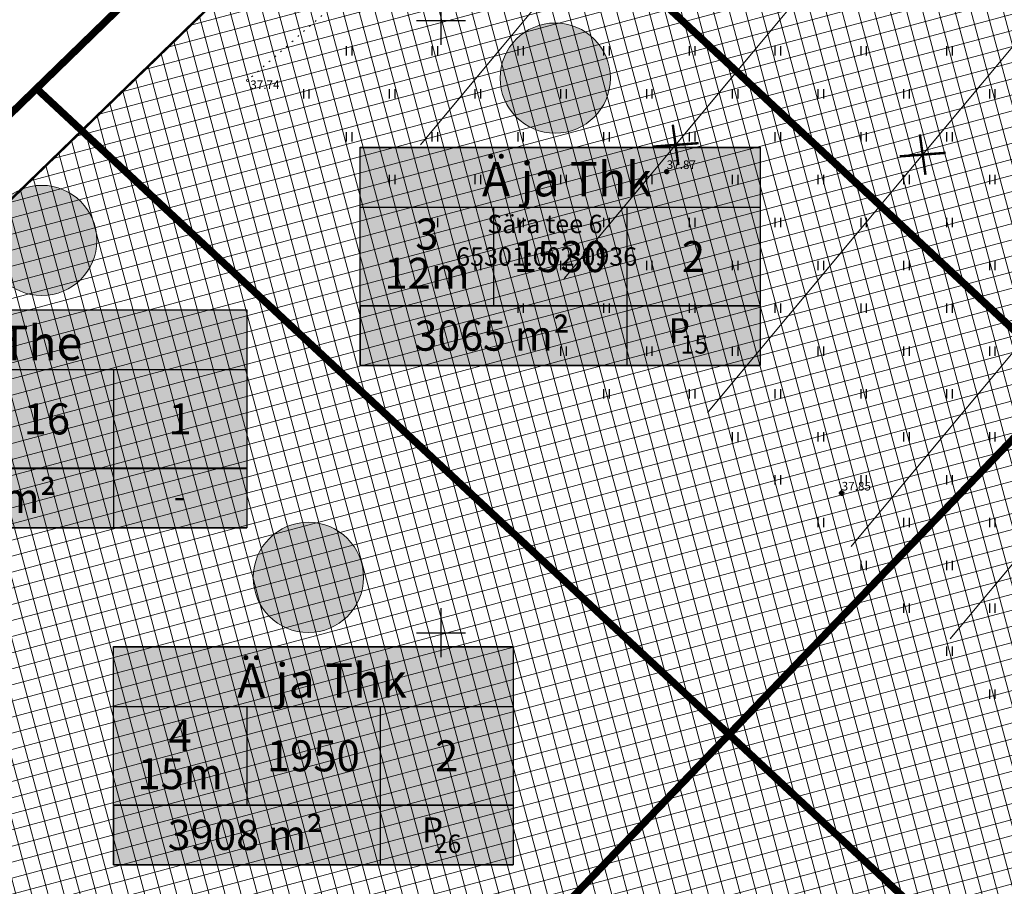
# Model space of a CAD drawing. Units: metres. Extents: x 546210 to 547542, y 6584470 to 6585527.
# Drawn here: x 546866 to 546946, y 6584779 to 6584850 of the extents above; entities that cross this region are included whole.
import ezdxf
from ezdxf.enums import TextEntityAlignment as Align

# ---------------------------------------------------------------- set-up
doc = ezdxf.new("R2010")
doc.units = ezdxf.units.M
for name, pattern in [('05439-geo$0$KATASTRIPIIR', [0.02, 0.01, 0.01]), ('05439-geo$0$KOLVIK', [1.25, 0.25, -1]), ('CENTERX2', [4, 2.5, -0.5, 0.5, -0.5])]:
    doc.linetypes.add(name, pattern=pattern)
for name, color, linetype in [('-geo_Xref', 7, 'Continuous'), ('k-as-pos-nr', 7, 'Continuous'), ('k-as-pos-põhi', 41, 'Continuous'), ('K-exp-EÕ', 7, 'Continuous'), ('K-exp-hatch-EÕ', 41, 'Continuous'), ('k-k.o.piir-naabrid', 1, 'Continuous'), ('k-punased ristid', 1, 'Continuous'), ('kinnistu piir', 27, 'Continuous')]:
    doc.layers.add(name, color=color, linetype=linetype)
for name, color, linetype, lineweight in [('05439-geo$0$DTRASS', 7, 'Continuous', 0), ('05439-geo$0$HALJASTUS', 7, 'Continuous', 0), ('05439-geo$0$KORGUS', 7, 'Continuous', 0), ('05439-geo$0$piir', 7, '05439-geo$0$KATASTRIPIIR', 0), ('K-eh k ala', 163, 'Continuous', 9), ('k-ehk_joon', 7, 'CENTERX2', 9)]:
    doc.layers.add(name, color=color, linetype=linetype, lineweight=lineweight)
doc.styles.add('05439-geo$0$ITALIC', font='italic.shx')
doc.styles.add('05439-geo$0$romans', font='romans.shx')
doc.styles.add('SWISL', font='swissl.ttf')
doc.linetypes.add('05439-geo$0$-D-', pattern='A,10,-1.5,["D",05439-geo$0$romans,S=1.4,R=0,X=-0.7,Y=-0.7],-1.5,10,-3', length=26)

# ---------------------------------------------------------------- blocks, each defined once
blk = doc.blocks.new('05439-geo$0$hein-flat-527')
at = {"color": 7, "linetype": 'Continuous'}
for p, q in [((-0.228, 0.381), (-0.228, -0.381)), ((0.228, 0.381), (0.228, -0.381))]:
    blk.add_line(p, q, dxfattribs=at)
blk = doc.blocks.new('05439-geo$0$hein-flat-540')
at = {"color": 7, "linetype": 'Continuous'}
for p, q in [((-0.228, 0.381), (-0.228, -0.381)), ((0.228, 0.381), (0.228, -0.381))]:
    blk.add_line(p, q, dxfattribs=at)
blk = doc.blocks.new('05439-geo$0$hein-flat-541')
at = {"color": 7, "linetype": 'Continuous'}
for p, q in [((-0.228, 0.381), (-0.228, -0.381)), ((0.228, 0.381), (0.228, -0.381))]:
    blk.add_line(p, q, dxfattribs=at)
blk = doc.blocks.new('05439-geo$0$hein-flat-553')
at = {"color": 7, "linetype": 'Continuous'}
for p, q in [((-0.228, 0.381), (-0.228, -0.381)), ((0.228, 0.381), (0.228, -0.381))]:
    blk.add_line(p, q, dxfattribs=at)
blk = doc.blocks.new('05439-geo$0$hein-flat-554')
at = {"color": 7, "linetype": 'Continuous'}
for p, q in [((-0.228, 0.381), (-0.228, -0.381)), ((0.228, 0.381), (0.228, -0.381))]:
    blk.add_line(p, q, dxfattribs=at)
blk = doc.blocks.new('05439-geo$0$hein-flat-555')
at = {"color": 7, "linetype": 'Continuous'}
for p, q in [((-0.228, 0.381), (-0.228, -0.381)), ((0.228, 0.381), (0.228, -0.381))]:
    blk.add_line(p, q, dxfattribs=at)
blk = doc.blocks.new('05439-geo$0$hein-flat-566')
at = {"color": 7, "linetype": 'Continuous'}
for p, q in [((-0.228, 0.381), (-0.228, -0.381)), ((0.228, 0.381), (0.228, -0.381))]:
    blk.add_line(p, q, dxfattribs=at)
blk = doc.blocks.new('05439-geo$0$hein-flat-567')
at = {"color": 7, "linetype": 'Continuous'}
for p, q in [((-0.228, 0.381), (-0.228, -0.381)), ((0.228, 0.381), (0.228, -0.381))]:
    blk.add_line(p, q, dxfattribs=at)
blk = doc.blocks.new('05439-geo$0$hein-flat-568')
at = {"color": 7, "linetype": 'Continuous'}
for p, q in [((-0.228, 0.381), (-0.228, -0.381)), ((0.228, 0.381), (0.228, -0.381))]:
    blk.add_line(p, q, dxfattribs=at)
blk = doc.blocks.new('05439-geo$0$hein-flat-569')
at = {"color": 7, "linetype": 'Continuous'}
for p, q in [((-0.228, 0.381), (-0.228, -0.381)), ((0.228, 0.381), (0.228, -0.381))]:
    blk.add_line(p, q, dxfattribs=at)
blk = doc.blocks.new('05439-geo$0$hein-flat-579')
at = {"color": 7, "linetype": 'Continuous'}
for p, q in [((-0.228, 0.381), (-0.228, -0.381)), ((0.228, 0.381), (0.228, -0.381))]:
    blk.add_line(p, q, dxfattribs=at)
blk = doc.blocks.new('05439-geo$0$hein-flat-580')
at = {"color": 7, "linetype": 'Continuous'}
for p, q in [((-0.228, 0.381), (-0.228, -0.381)), ((0.228, 0.381), (0.228, -0.381))]:
    blk.add_line(p, q, dxfattribs=at)
blk = doc.blocks.new('05439-geo$0$hein-flat-581')
at = {"color": 7, "linetype": 'Continuous'}
for p, q in [((-0.228, 0.381), (-0.228, -0.381)), ((0.228, 0.381), (0.228, -0.381))]:
    blk.add_line(p, q, dxfattribs=at)
blk = doc.blocks.new('05439-geo$0$hein-flat-582')
at = {"color": 7, "linetype": 'Continuous'}
for p, q in [((-0.228, 0.381), (-0.228, -0.381)), ((0.228, 0.381), (0.228, -0.381))]:
    blk.add_line(p, q, dxfattribs=at)
blk = doc.blocks.new('05439-geo$0$hein-flat-583')
at = {"color": 7, "linetype": 'Continuous'}
for p, q in [((-0.228, 0.381), (-0.228, -0.381)), ((0.228, 0.381), (0.228, -0.381))]:
    blk.add_line(p, q, dxfattribs=at)
blk = doc.blocks.new('05439-geo$0$hein-flat-592')
at = {"color": 7, "linetype": 'Continuous'}
for p, q in [((-0.228, 0.381), (-0.228, -0.381)), ((0.228, 0.381), (0.228, -0.381))]:
    blk.add_line(p, q, dxfattribs=at)
blk = doc.blocks.new('05439-geo$0$hein-flat-593')
at = {"color": 7, "linetype": 'Continuous'}
for p, q in [((-0.228, 0.381), (-0.228, -0.381)), ((0.228, 0.381), (0.228, -0.381))]:
    blk.add_line(p, q, dxfattribs=at)
blk = doc.blocks.new('05439-geo$0$hein-flat-594')
at = {"color": 7, "linetype": 'Continuous'}
for p, q in [((-0.228, 0.381), (-0.228, -0.381)), ((0.228, 0.381), (0.228, -0.381))]:
    blk.add_line(p, q, dxfattribs=at)
blk = doc.blocks.new('05439-geo$0$hein-flat-595')
at = {"color": 7, "linetype": 'Continuous'}
for p, q in [((-0.228, 0.381), (-0.228, -0.381)), ((0.228, 0.381), (0.228, -0.381))]:
    blk.add_line(p, q, dxfattribs=at)
blk = doc.blocks.new('05439-geo$0$hein-flat-596')
at = {"color": 7, "linetype": 'Continuous'}
for p, q in [((-0.228, 0.381), (-0.228, -0.381)), ((0.228, 0.381), (0.228, -0.381))]:
    blk.add_line(p, q, dxfattribs=at)
blk = doc.blocks.new('05439-geo$0$hein-flat-597')
at = {"color": 7, "linetype": 'Continuous'}
for p, q in [((-0.228, 0.381), (-0.228, -0.381)), ((0.228, 0.381), (0.228, -0.381))]:
    blk.add_line(p, q, dxfattribs=at)
blk = doc.blocks.new('05439-geo$0$hein-flat-605')
at = {"color": 7, "linetype": 'Continuous'}
for p, q in [((-0.228, 0.381), (-0.228, -0.381)), ((0.228, 0.381), (0.228, -0.381))]:
    blk.add_line(p, q, dxfattribs=at)
blk = doc.blocks.new('05439-geo$0$hein-flat-606')
at = {"color": 7, "linetype": 'Continuous'}
for p, q in [((-0.228, 0.381), (-0.228, -0.381)), ((0.228, 0.381), (0.228, -0.381))]:
    blk.add_line(p, q, dxfattribs=at)
blk = doc.blocks.new('05439-geo$0$hein-flat-607')
at = {"color": 7, "linetype": 'Continuous'}
for p, q in [((-0.228, 0.381), (-0.228, -0.381)), ((0.228, 0.381), (0.228, -0.381))]:
    blk.add_line(p, q, dxfattribs=at)
blk = doc.blocks.new('05439-geo$0$hein-flat-608')
at = {"color": 7, "linetype": 'Continuous'}
for p, q in [((-0.228, 0.381), (-0.228, -0.381)), ((0.228, 0.381), (0.228, -0.381))]:
    blk.add_line(p, q, dxfattribs=at)
blk = doc.blocks.new('05439-geo$0$hein-flat-609')
at = {"color": 7, "linetype": 'Continuous'}
for p, q in [((-0.228, 0.381), (-0.228, -0.381)), ((0.228, 0.381), (0.228, -0.381))]:
    blk.add_line(p, q, dxfattribs=at)
blk = doc.blocks.new('05439-geo$0$hein-flat-610')
at = {"color": 7, "linetype": 'Continuous'}
for p, q in [((-0.228, 0.381), (-0.228, -0.381)), ((0.228, 0.381), (0.228, -0.381))]:
    blk.add_line(p, q, dxfattribs=at)
blk = doc.blocks.new('05439-geo$0$hein-flat-611')
at = {"color": 7, "linetype": 'Continuous'}
for p, q in [((-0.228, 0.381), (-0.228, -0.381)), ((0.228, 0.381), (0.228, -0.381))]:
    blk.add_line(p, q, dxfattribs=at)
blk = doc.blocks.new('05439-geo$0$hein-flat-618')
at = {"color": 7, "linetype": 'Continuous'}
for p, q in [((-0.228, 0.381), (-0.228, -0.381)), ((0.228, 0.381), (0.228, -0.381))]:
    blk.add_line(p, q, dxfattribs=at)
blk = doc.blocks.new('05439-geo$0$hein-flat-619')
at = {"color": 7, "linetype": 'Continuous'}
for p, q in [((-0.228, 0.381), (-0.228, -0.381)), ((0.228, 0.381), (0.228, -0.381))]:
    blk.add_line(p, q, dxfattribs=at)
blk = doc.blocks.new('05439-geo$0$hein-flat-620')
at = {"color": 7, "linetype": 'Continuous'}
for p, q in [((-0.228, 0.381), (-0.228, -0.381)), ((0.228, 0.381), (0.228, -0.381))]:
    blk.add_line(p, q, dxfattribs=at)
blk = doc.blocks.new('05439-geo$0$hein-flat-621')
at = {"color": 7, "linetype": 'Continuous'}
for p, q in [((-0.228, 0.381), (-0.228, -0.381)), ((0.228, 0.381), (0.228, -0.381))]:
    blk.add_line(p, q, dxfattribs=at)
blk = doc.blocks.new('05439-geo$0$hein-flat-622')
at = {"color": 7, "linetype": 'Continuous'}
for p, q in [((-0.228, 0.381), (-0.228, -0.381)), ((0.228, 0.381), (0.228, -0.381))]:
    blk.add_line(p, q, dxfattribs=at)
blk = doc.blocks.new('05439-geo$0$hein-flat-623')
at = {"color": 7, "linetype": 'Continuous'}
for p, q in [((-0.228, 0.381), (-0.228, -0.381)), ((0.228, 0.381), (0.228, -0.381))]:
    blk.add_line(p, q, dxfattribs=at)
blk = doc.blocks.new('05439-geo$0$hein-flat-624')
at = {"color": 7, "linetype": 'Continuous'}
for p, q in [((-0.228, 0.381), (-0.228, -0.381)), ((0.228, 0.381), (0.228, -0.381))]:
    blk.add_line(p, q, dxfattribs=at)
blk = doc.blocks.new('05439-geo$0$hein-flat-625')
at = {"color": 7, "linetype": 'Continuous'}
for p, q in [((-0.228, 0.381), (-0.228, -0.381)), ((0.228, 0.381), (0.228, -0.381))]:
    blk.add_line(p, q, dxfattribs=at)
blk = doc.blocks.new('05439-geo$0$hein-flat-632')
at = {"color": 7, "linetype": 'Continuous'}
for p, q in [((-0.228, 0.381), (-0.228, -0.381)), ((0.228, 0.381), (0.228, -0.381))]:
    blk.add_line(p, q, dxfattribs=at)
blk = doc.blocks.new('05439-geo$0$hein-flat-633')
at = {"color": 7, "linetype": 'Continuous'}
for p, q in [((-0.228, 0.381), (-0.228, -0.381)), ((0.228, 0.381), (0.228, -0.381))]:
    blk.add_line(p, q, dxfattribs=at)
blk = doc.blocks.new('05439-geo$0$hein-flat-634')
at = {"color": 7, "linetype": 'Continuous'}
for p, q in [((-0.228, 0.381), (-0.228, -0.381)), ((0.228, 0.381), (0.228, -0.381))]:
    blk.add_line(p, q, dxfattribs=at)
blk = doc.blocks.new('05439-geo$0$hein-flat-635')
at = {"color": 7, "linetype": 'Continuous'}
for p, q in [((-0.228, 0.381), (-0.228, -0.381)), ((0.228, 0.381), (0.228, -0.381))]:
    blk.add_line(p, q, dxfattribs=at)
blk = doc.blocks.new('05439-geo$0$hein-flat-636')
at = {"color": 7, "linetype": 'Continuous'}
for p, q in [((-0.228, 0.381), (-0.228, -0.381)), ((0.228, 0.381), (0.228, -0.381))]:
    blk.add_line(p, q, dxfattribs=at)
blk = doc.blocks.new('05439-geo$0$hein-flat-637')
at = {"color": 7, "linetype": 'Continuous'}
for p, q in [((-0.228, 0.381), (-0.228, -0.381)), ((0.228, 0.381), (0.228, -0.381))]:
    blk.add_line(p, q, dxfattribs=at)
blk = doc.blocks.new('05439-geo$0$hein-flat-638')
at = {"color": 7, "linetype": 'Continuous'}
for p, q in [((-0.228, 0.381), (-0.228, -0.381)), ((0.228, 0.381), (0.228, -0.381))]:
    blk.add_line(p, q, dxfattribs=at)
blk = doc.blocks.new('05439-geo$0$hein-flat-639')
at = {"color": 7, "linetype": 'Continuous'}
for p, q in [((-0.228, 0.381), (-0.228, -0.381)), ((0.228, 0.381), (0.228, -0.381))]:
    blk.add_line(p, q, dxfattribs=at)
blk = doc.blocks.new('05439-geo$0$hein-flat-640')
at = {"color": 7, "linetype": 'Continuous'}
for p, q in [((-0.228, 0.381), (-0.228, -0.381)), ((0.228, 0.381), (0.228, -0.381))]:
    blk.add_line(p, q, dxfattribs=at)
blk = doc.blocks.new('05439-geo$0$hein-flat-648')
at = {"color": 7, "linetype": 'Continuous'}
for p, q in [((-0.228, 0.381), (-0.228, -0.381)), ((0.228, 0.381), (0.228, -0.381))]:
    blk.add_line(p, q, dxfattribs=at)
blk = doc.blocks.new('05439-geo$0$hein-flat-649')
at = {"color": 7, "linetype": 'Continuous'}
for p, q in [((-0.228, 0.381), (-0.228, -0.381)), ((0.228, 0.381), (0.228, -0.381))]:
    blk.add_line(p, q, dxfattribs=at)
blk = doc.blocks.new('05439-geo$0$hein-flat-650')
at = {"color": 7, "linetype": 'Continuous'}
for p, q in [((-0.228, 0.381), (-0.228, -0.381)), ((0.228, 0.381), (0.228, -0.381))]:
    blk.add_line(p, q, dxfattribs=at)
blk = doc.blocks.new('05439-geo$0$hein-flat-651')
at = {"color": 7, "linetype": 'Continuous'}
for p, q in [((-0.228, 0.381), (-0.228, -0.381)), ((0.228, 0.381), (0.228, -0.381))]:
    blk.add_line(p, q, dxfattribs=at)
blk = doc.blocks.new('05439-geo$0$hein-flat-652')
at = {"color": 7, "linetype": 'Continuous'}
for p, q in [((-0.228, 0.381), (-0.228, -0.381)), ((0.228, 0.381), (0.228, -0.381))]:
    blk.add_line(p, q, dxfattribs=at)
blk = doc.blocks.new('05439-geo$0$hein-flat-653')
at = {"color": 7, "linetype": 'Continuous'}
for p, q in [((-0.228, 0.381), (-0.228, -0.381)), ((0.228, 0.381), (0.228, -0.381))]:
    blk.add_line(p, q, dxfattribs=at)
blk = doc.blocks.new('05439-geo$0$hein-flat-654')
at = {"color": 7, "linetype": 'Continuous'}
for p, q in [((-0.228, 0.381), (-0.228, -0.381)), ((0.228, 0.381), (0.228, -0.381))]:
    blk.add_line(p, q, dxfattribs=at)
blk = doc.blocks.new('05439-geo$0$hein-flat-655')
at = {"color": 7, "linetype": 'Continuous'}
for p, q in [((-0.228, 0.381), (-0.228, -0.381)), ((0.228, 0.381), (0.228, -0.381))]:
    blk.add_line(p, q, dxfattribs=at)
blk = doc.blocks.new('05439-geo$0$hein-flat-663')
at = {"color": 7, "linetype": 'Continuous'}
for p, q in [((-0.228, 0.381), (-0.228, -0.381)), ((0.228, 0.381), (0.228, -0.381))]:
    blk.add_line(p, q, dxfattribs=at)
blk = doc.blocks.new('05439-geo$0$hein-flat-664')
at = {"color": 7, "linetype": 'Continuous'}
for p, q in [((-0.228, 0.381), (-0.228, -0.381)), ((0.228, 0.381), (0.228, -0.381))]:
    blk.add_line(p, q, dxfattribs=at)
blk = doc.blocks.new('05439-geo$0$hein-flat-665')
at = {"color": 7, "linetype": 'Continuous'}
for p, q in [((-0.228, 0.381), (-0.228, -0.381)), ((0.228, 0.381), (0.228, -0.381))]:
    blk.add_line(p, q, dxfattribs=at)
blk = doc.blocks.new('05439-geo$0$hein-flat-666')
at = {"color": 7, "linetype": 'Continuous'}
for p, q in [((-0.228, 0.381), (-0.228, -0.381)), ((0.228, 0.381), (0.228, -0.381))]:
    blk.add_line(p, q, dxfattribs=at)
blk = doc.blocks.new('05439-geo$0$hein-flat-667')
at = {"color": 7, "linetype": 'Continuous'}
for p, q in [((-0.228, 0.381), (-0.228, -0.381)), ((0.228, 0.381), (0.228, -0.381))]:
    blk.add_line(p, q, dxfattribs=at)
blk = doc.blocks.new('05439-geo$0$hein-flat-668')
at = {"color": 7, "linetype": 'Continuous'}
for p, q in [((-0.228, 0.381), (-0.228, -0.381)), ((0.228, 0.381), (0.228, -0.381))]:
    blk.add_line(p, q, dxfattribs=at)
blk = doc.blocks.new('05439-geo$0$hein-flat-669')
at = {"color": 7, "linetype": 'Continuous'}
for p, q in [((-0.228, 0.381), (-0.228, -0.381)), ((0.228, 0.381), (0.228, -0.381))]:
    blk.add_line(p, q, dxfattribs=at)
blk = doc.blocks.new('05439-geo$0$hein-flat-678')
at = {"color": 7, "linetype": 'Continuous'}
for p, q in [((-0.228, 0.381), (-0.228, -0.381)), ((0.228, 0.381), (0.228, -0.381))]:
    blk.add_line(p, q, dxfattribs=at)
blk = doc.blocks.new('05439-geo$0$hein-flat-679')
at = {"color": 7, "linetype": 'Continuous'}
for p, q in [((-0.228, 0.381), (-0.228, -0.381)), ((0.228, 0.381), (0.228, -0.381))]:
    blk.add_line(p, q, dxfattribs=at)
blk = doc.blocks.new('05439-geo$0$hein-flat-680')
at = {"color": 7, "linetype": 'Continuous'}
for p, q in [((-0.228, 0.381), (-0.228, -0.381)), ((0.228, 0.381), (0.228, -0.381))]:
    blk.add_line(p, q, dxfattribs=at)
blk = doc.blocks.new('05439-geo$0$hein-flat-681')
at = {"color": 7, "linetype": 'Continuous'}
for p, q in [((-0.228, 0.381), (-0.228, -0.381)), ((0.228, 0.381), (0.228, -0.381))]:
    blk.add_line(p, q, dxfattribs=at)
blk = doc.blocks.new('05439-geo$0$hein-flat-682')
at = {"color": 7, "linetype": 'Continuous'}
for p, q in [((-0.228, 0.381), (-0.228, -0.381)), ((0.228, 0.381), (0.228, -0.381))]:
    blk.add_line(p, q, dxfattribs=at)
blk = doc.blocks.new('05439-geo$0$hein-flat-683')
at = {"color": 7, "linetype": 'Continuous'}
for p, q in [((-0.228, 0.381), (-0.228, -0.381)), ((0.228, 0.381), (0.228, -0.381))]:
    blk.add_line(p, q, dxfattribs=at)
blk = doc.blocks.new('05439-geo$0$hein-flat-693')
at = {"color": 7, "linetype": 'Continuous'}
for p, q in [((-0.228, 0.381), (-0.228, -0.381)), ((0.228, 0.381), (0.228, -0.381))]:
    blk.add_line(p, q, dxfattribs=at)
blk = doc.blocks.new('05439-geo$0$hein-flat-694')
at = {"color": 7, "linetype": 'Continuous'}
for p, q in [((-0.228, 0.381), (-0.228, -0.381)), ((0.228, 0.381), (0.228, -0.381))]:
    blk.add_line(p, q, dxfattribs=at)
blk = doc.blocks.new('05439-geo$0$hein-flat-695')
at = {"color": 7, "linetype": 'Continuous'}
for p, q in [((-0.228, 0.381), (-0.228, -0.381)), ((0.228, 0.381), (0.228, -0.381))]:
    blk.add_line(p, q, dxfattribs=at)
blk = doc.blocks.new('05439-geo$0$hein-flat-696')
at = {"color": 7, "linetype": 'Continuous'}
for p, q in [((-0.228, 0.381), (-0.228, -0.381)), ((0.228, 0.381), (0.228, -0.381))]:
    blk.add_line(p, q, dxfattribs=at)
blk = doc.blocks.new('05439-geo$0$hein-flat-697')
at = {"color": 7, "linetype": 'Continuous'}
for p, q in [((-0.228, 0.381), (-0.228, -0.381)), ((0.228, 0.381), (0.228, -0.381))]:
    blk.add_line(p, q, dxfattribs=at)
blk = doc.blocks.new('05439-geo$0$hein-flat-707')
at = {"color": 7, "linetype": 'Continuous'}
for p, q in [((-0.228, 0.381), (-0.228, -0.381)), ((0.228, 0.381), (0.228, -0.381))]:
    blk.add_line(p, q, dxfattribs=at)
blk = doc.blocks.new('05439-geo$0$hein-flat-708')
at = {"color": 7, "linetype": 'Continuous'}
for p, q in [((-0.228, 0.381), (-0.228, -0.381)), ((0.228, 0.381), (0.228, -0.381))]:
    blk.add_line(p, q, dxfattribs=at)
blk = doc.blocks.new('05439-geo$0$hein-flat-709')
at = {"color": 7, "linetype": 'Continuous'}
for p, q in [((-0.228, 0.381), (-0.228, -0.381)), ((0.228, 0.381), (0.228, -0.381))]:
    blk.add_line(p, q, dxfattribs=at)
blk = doc.blocks.new('05439-geo$0$hein-flat-710')
at = {"color": 7, "linetype": 'Continuous'}
for p, q in [((-0.228, 0.381), (-0.228, -0.381)), ((0.228, 0.381), (0.228, -0.381))]:
    blk.add_line(p, q, dxfattribs=at)
blk = doc.blocks.new('05439-geo$0$hein-flat-721')
at = {"color": 7, "linetype": 'Continuous'}
for p, q in [((-0.228, 0.381), (-0.228, -0.381)), ((0.228, 0.381), (0.228, -0.381))]:
    blk.add_line(p, q, dxfattribs=at)
blk = doc.blocks.new('05439-geo$0$hein-flat-722')
at = {"color": 7, "linetype": 'Continuous'}
for p, q in [((-0.228, 0.381), (-0.228, -0.381)), ((0.228, 0.381), (0.228, -0.381))]:
    blk.add_line(p, q, dxfattribs=at)
blk = doc.blocks.new('05439-geo$0$hein-flat-723')
at = {"color": 7, "linetype": 'Continuous'}
for p, q in [((-0.228, 0.381), (-0.228, -0.381)), ((0.228, 0.381), (0.228, -0.381))]:
    blk.add_line(p, q, dxfattribs=at)
blk = doc.blocks.new('05439-geo$0$hein-flat-735')
at = {"color": 7, "linetype": 'Continuous'}
for p, q in [((-0.228, 0.381), (-0.228, -0.381)), ((0.228, 0.381), (0.228, -0.381))]:
    blk.add_line(p, q, dxfattribs=at)
blk = doc.blocks.new('05439-geo$0$hein-flat-736')
at = {"color": 7, "linetype": 'Continuous'}
for p, q in [((-0.228, 0.381), (-0.228, -0.381)), ((0.228, 0.381), (0.228, -0.381))]:
    blk.add_line(p, q, dxfattribs=at)
blk = doc.blocks.new('05439-geo$0$KRGPUNKT-flat-2')
at = {"layer": '05439-geo$0$KORGUS'}
blk.add_circle((0, 0), 0.15, dxfattribs=at)
blk = doc.blocks.new('05439-geo$0$VKORIS-flat-112')
at = {"color": 7, "linetype": 'Continuous'}
for p, q in [((0, 2), (0, -2)), ((-2, 0), (2, 0))]:
    blk.add_line(p, q, dxfattribs=at)
blk = doc.blocks.new('05439-geo$0$VKORIS-flat-125')
at = {"color": 7, "linetype": 'Continuous'}
for p, q in [((0, 2), (0, -2)), ((-2, 0), (2, 0))]:
    blk.add_line(p, q, dxfattribs=at)
blk = doc.blocks.new('05439-geo')
at = {"layer": '05439-geo$0$DTRASS', "linetype": '05439-geo$0$-D-', "ltscale": 0.5, "const_width": 0.1}
for points in [[(546898.327, 6584839.83), (547033.983, 6585002.557)], [(546910.046, 6584828.901), (547046.272, 6584992.312)], [(546921.765, 6584817.971), (547058.562, 6584982.067)], [(546933.484, 6584807.041), (547070.852, 6584971.821)], [(546941.569, 6584799.501), (547079.329, 6584964.751)]]:
    blk.add_lwpolyline(points, dxfattribs=at)
at = {"layer": '05439-geo$0$HALJASTUS', "linetype": '05439-geo$0$KOLVIK', "ltscale": 0.5}
blk.add_lwpolyline([(546955.656, 6584782.99), (546974.811, 6584803.318), (546988.134, 6584821.105), (547001.577, 6584836.859), (546985.228, 6584851.589), (546969.619, 6584864.743), (546954.522, 6584878.473), (546932.344, 6584888.79), (546921.351, 6584897.539), (546908.821, 6584883.217), (546907.335, 6584865.891), (546897.35, 6584856.569), (546884.228, 6584845.099)], dxfattribs=at)
at = {"layer": '05439-geo$0$KORGUS'}
blk.add_circle((546884.228, 6584845.099), 0.1, dxfattribs=at)
at = {"layer": '05439-geo$0$KORGUS', "lineweight": 70, "ltscale": 0.5}
for centre in [(546918.434, 6584837.65), (546932.719, 6584811.401)]:
    blk.add_circle(centre, 0.1, dxfattribs=at)
at = {"layer": '05439-geo$0$piir', "linetype": '05439-geo$0$KATASTRIPIIR'}
for points in [[(546987.596, 6584858.403), (546927.892, 6584914.097), (546890.22, 6584877.473), (546895.71, 6584872.351), (546951.236, 6584820.555)], [(546951.236, 6584820.555), (546998.419, 6584776.541), (546972.67, 6584745.858), (546923.522, 6584791.706)]]:
    blk.add_lwpolyline(points, close=True, dxfattribs=at)
for points in [[(546791.927, 6584771.519), (546783.975, 6584763.978), (546766.955, 6584775.02), (546766.955, 6584775.02), (546788.161, 6584788.706), (546811.582, 6584811.486), (546845.765, 6584844.715), (546851.966, 6584850.745), (546884.729, 6584882.596), (546890.22, 6584877.473), (546895.71, 6584872.351), (546866.995, 6584844.436), (546831.102, 6584809.542), (546798.132, 6584777.491), (546791.927, 6584771.519)], [(546866.995, 6584844.436), (546923.522, 6584791.706), (546951.236, 6584820.555), (546895.71, 6584872.351), (546866.995, 6584844.436)]]:
    blk.add_lwpolyline(points, dxfattribs=at)
for name, p in [('05439-geo$0$VKORIS-flat-112', (546900, 6584850)), ('05439-geo$0$hein-flat-735', (546892.5, 6584847.5)), ('05439-geo$0$hein-flat-721', (546899.5, 6584847.5)), ('05439-geo$0$hein-flat-707', (546906.5, 6584847.5)), ('05439-geo$0$hein-flat-693', (546913.5, 6584847.5)), ('05439-geo$0$hein-flat-678', (546920.5, 6584847.5)), ('05439-geo$0$hein-flat-663', (546927.5, 6584847.5)), ('05439-geo$0$hein-flat-648', (546934.5, 6584847.5)), ('05439-geo$0$hein-flat-632', (546941.5, 6584847.5)), ('05439-geo$0$hein-flat-736', (546889, 6584844)), ('05439-geo$0$hein-flat-722', (546896, 6584844)), ('05439-geo$0$hein-flat-708', (546903, 6584844)), ('05439-geo$0$hein-flat-694', (546910, 6584844)), ('05439-geo$0$hein-flat-679', (546917, 6584844)), ('05439-geo$0$hein-flat-664', (546924, 6584844)), ('05439-geo$0$hein-flat-649', (546931, 6584844)), ('05439-geo$0$hein-flat-633', (546938, 6584844)), ('05439-geo$0$hein-flat-618', (546945, 6584844)), ('05439-geo$0$hein-flat-723', (546892.5, 6584840.5)), ('05439-geo$0$hein-flat-709', (546899.5, 6584840.5)), ('05439-geo$0$hein-flat-695', (546906.5, 6584840.5)), ('05439-geo$0$hein-flat-680', (546913.5, 6584840.5)), ('05439-geo$0$hein-flat-665', (546920.5, 6584840.5)), ('05439-geo$0$hein-flat-650', (546927.5, 6584840.5)), ('05439-geo$0$hein-flat-634', (546934.5, 6584840.5)), ('05439-geo$0$hein-flat-619', (546941.5, 6584840.5)), ('05439-geo$0$hein-flat-710', (546896, 6584837)), ('05439-geo$0$hein-flat-696', (546903, 6584837)), ('05439-geo$0$hein-flat-681', (546910, 6584837)), ('05439-geo$0$hein-flat-666', (546917, 6584837)), ('05439-geo$0$KRGPUNKT-flat-2', (546918.434, 6584837.65)), ('05439-geo$0$hein-flat-651', (546924, 6584837)), ('05439-geo$0$hein-flat-635', (546931, 6584837)), ('05439-geo$0$hein-flat-620', (546938, 6584837)), ('05439-geo$0$hein-flat-605', (546945, 6584837)), ('05439-geo$0$hein-flat-697', (546899.5, 6584833.5)), ('05439-geo$0$hein-flat-682', (546906.5, 6584833.5)), ('05439-geo$0$hein-flat-667', (546913.5, 6584833.5)), ('05439-geo$0$hein-flat-652', (546920.5, 6584833.5)), ('05439-geo$0$hein-flat-636', (546927.5, 6584833.5)), ('05439-geo$0$hein-flat-621', (546934.5, 6584833.5)), ('05439-geo$0$hein-flat-606', (546941.5, 6584833.5)), ('05439-geo$0$hein-flat-683', (546903, 6584830)), ('05439-geo$0$hein-flat-668', (546910, 6584830)), ('05439-geo$0$hein-flat-653', (546917, 6584830)), ('05439-geo$0$hein-flat-637', (546924, 6584830)), ('05439-geo$0$hein-flat-622', (546931, 6584830)), ('05439-geo$0$hein-flat-607', (546938, 6584830)), ('05439-geo$0$hein-flat-592', (546945, 6584830)), ('05439-geo$0$hein-flat-669', (546906.5, 6584826.5)), ('05439-geo$0$hein-flat-654', (546913.5, 6584826.5)), ('05439-geo$0$hein-flat-638', (546920.5, 6584826.5)), ('05439-geo$0$hein-flat-623', (546927.5, 6584826.5)), ('05439-geo$0$hein-flat-608', (546934.5, 6584826.5)), ('05439-geo$0$hein-flat-593', (546941.5, 6584826.5)), ('05439-geo$0$hein-flat-655', (546910, 6584823)), ('05439-geo$0$hein-flat-639', (546917, 6584823)), ('05439-geo$0$hein-flat-624', (546924, 6584823)), ('05439-geo$0$hein-flat-609', (546931, 6584823)), ('05439-geo$0$hein-flat-594', (546938, 6584823)), ('05439-geo$0$hein-flat-579', (546945, 6584823)), ('05439-geo$0$hein-flat-640', (546913.5, 6584819.5)), ('05439-geo$0$hein-flat-625', (546920.5, 6584819.5)), ('05439-geo$0$hein-flat-610', (546927.5, 6584819.5)), ('05439-geo$0$hein-flat-595', (546934.5, 6584819.5)), ('05439-geo$0$hein-flat-580', (546941.5, 6584819.5)), ('05439-geo$0$hein-flat-611', (546924, 6584816)), ('05439-geo$0$hein-flat-596', (546931, 6584816)), ('05439-geo$0$hein-flat-581', (546938, 6584816)), ('05439-geo$0$hein-flat-566', (546945, 6584816)), ('05439-geo$0$hein-flat-597', (546927.5, 6584812.5)), ('05439-geo$0$hein-flat-582', (546934.5, 6584812.5)), ('05439-geo$0$hein-flat-567', (546941.5, 6584812.5)), ('05439-geo$0$hein-flat-583', (546931, 6584809)), ('05439-geo$0$hein-flat-568', (546938, 6584809)), ('05439-geo$0$hein-flat-553', (546945, 6584809)), ('05439-geo$0$hein-flat-569', (546934.5, 6584805.5)), ('05439-geo$0$hein-flat-554', (546941.5, 6584805.5)), ('05439-geo$0$VKORIS-flat-125', (546900, 6584800)), ('05439-geo$0$hein-flat-555', (546938, 6584802)), ('05439-geo$0$hein-flat-540', (546945, 6584802)), ('05439-geo$0$hein-flat-541', (546941.5, 6584798.5)), ('05439-geo$0$hein-flat-527', (546945, 6584795))]:
    blk.add_blockref(name, p)
at = {"layer": '05439-geo$0$KORGUS', "style": '05439-geo$0$ITALIC'}
blk.add_text(' 37.74', height=0.7, dxfattribs=at).set_placement((546884.228, 6584845.099), align=Align.TOP_LEFT)
at = {"layer": '05439-geo$0$KORGUS', "lineweight": 0, "ltscale": 0.5, "style": '05439-geo$0$ITALIC'}
for s, p in [('37.87', (546918.434, 6584837.65)), ('37.85', (546932.719, 6584811.401))]:
    blk.add_text(s, height=0.7, dxfattribs=at).set_placement(p, align=Align.BOTTOM_LEFT)
at = {"layer": '05439-geo$0$piir', "linetype": '05439-geo$0$KATASTRIPIIR', "style": '05439-geo$0$romans'}
for s, p in [('Sära tee 6', (546908.494, 6584833.38)), ('65301:002:0936', (546908.635, 6584830.721))]:
    blk.add_text(s, height=1.5, dxfattribs=at).set_placement(p, align=Align.MIDDLE_CENTER)
blk = doc.blocks.new('punanerist')
at = {"layer": 'k-punased ristid', "const_width": 0.2}
for points in [[(-1.606, 0.979), (1.606, -0.979)], [(-0.778, -1.471), (0.778, 1.471)]]:
    blk.add_lwpolyline(points, dxfattribs=at)

msp = doc.modelspace()

# ---------------------------------------------------------------- hatches: boundary and pattern name
at = {"layer": 'k-as-pos-põhi'}
h = msp.add_hatch(color=256, dxfattribs=at)
edge = h.paths.add_edge_path()
edge.add_arc((546909.363, 6584845.286), 4.5, 0, 360)
h = msp.add_hatch(color=256, dxfattribs=at)
edge = h.paths.add_edge_path()
edge.add_arc((546867.451, 6584832.032), 4.5, 0, 360)
h = msp.add_hatch(color=256, dxfattribs=at)
edge = h.paths.add_edge_path()
edge.add_arc((546889.212, 6584804.525), 4.5, 0, 360)
at = {"layer": 'K-eh k ala'}
h = msp.add_hatch(dxfattribs=at)
h.set_pattern_fill('ANSI37', color=256, scale=0.4, angle=60, style=0)
h.paths.add_polyline_path([(546899.371, 6584868.937), (546929.865, 6584898.581), (546980.667, 6584851.19), (546951.316, 6584820.47), (546903.032, 6584865.522)])
h = msp.add_hatch(dxfattribs=at)
h.set_pattern_fill('ANSI37', color=256, scale=0.4, angle=60, style=0)
h.paths.add_polyline_path([(546870.688, 6584840.992), (546923.522, 6584791.706), (546951.258, 6584820.578), (546899.432, 6584868.88)])
h = msp.add_hatch(dxfattribs=at)
h.set_pattern_fill('ANSI37', color=256, scale=0.4, angle=60, style=0)
h.paths.add_polyline_path([(546838.037, 6584803.072), (546888.869, 6584755.635), (546923.522, 6584791.706), (546870.688, 6584840.992), (546840.792, 6584811.989), (546834.765, 6584806.125)])
h = msp.add_hatch(dxfattribs=at)
h.set_pattern_fill('ANSI37', color=256, scale=0.4, angle=60, style=0)
h.paths.add_polyline_path([(546951.258, 6584820.578), (546994.758, 6584779.956), (546969.008, 6584749.274), (546923.522, 6584791.706)])
h = msp.add_hatch(dxfattribs=at)
h.set_pattern_fill('ANSI37', color=256, scale=0.4, angle=60, style=0)
h.paths.add_polyline_path([(546932.798, 6584714.698), (546888.874, 6584755.649), (546923.522, 6584791.706), (546969.008, 6584749.274), (546942.821, 6584718.069), (546939.14, 6584721.5)])
at = {"layer": 'K-exp-hatch-EÕ'}
h = msp.add_hatch(color=256, dxfattribs=at)
h.dxf.hatch_style = 2
h.paths.add_polyline_path([(546926.061, 6584826.684), (546893.424, 6584826.684), (546893.424, 6584839.621), (546926.061, 6584839.621)])
h = msp.add_hatch(color=256, dxfattribs=at)
h.dxf.hatch_style = 2
h.paths.add_polyline_path([(546884.149, 6584813.429), (546851.512, 6584813.429), (546851.512, 6584826.367), (546884.149, 6584826.367)])
h = msp.add_hatch(color=256, dxfattribs=at)
h.dxf.hatch_style = 2
h.paths.add_polyline_path([(546926.061, 6584826.684), (546893.424, 6584826.684), (546893.424, 6584821.811), (546926.061, 6584821.811)])
h = msp.add_hatch(color=256, dxfattribs=at)
h.dxf.hatch_style = 2
h.paths.add_polyline_path([(546884.149, 6584813.429), (546851.512, 6584813.429), (546851.512, 6584808.557), (546884.149, 6584808.557)])
h = msp.add_hatch(color=256, dxfattribs=at)
h.dxf.hatch_style = 2
h.paths.add_polyline_path([(546905.91, 6584785.923), (546873.273, 6584785.923), (546873.273, 6584798.86), (546905.91, 6584798.86)])
h = msp.add_hatch(color=256, dxfattribs=at)
h.dxf.hatch_style = 2
h.paths.add_polyline_path([(546905.91, 6584785.923), (546873.273, 6584785.923), (546873.273, 6584781.05), (546905.91, 6584781.05)])

# ---------------------------------------------------------------- linework, layer by layer
at = {"layer": 'k-as-pos-nr', "lineweight": 20}
for centre in [(546909.334, 6584845.285), (546867.422, 6584832.03), (546889.183, 6584804.524)]:
    msp.add_circle(centre, 4.5, dxfattribs=at)
at = {"layer": 'k-ehk_joon', "ltscale": 2, "const_width": 0.2}
for points in [[(546899.371, 6584868.937), (546929.865, 6584898.581), (546980.667, 6584851.19), (546951.316, 6584820.47), (546903.032, 6584865.522), (546899.371, 6584868.937), (546899.371, 6584868.937)], [(546870.688, 6584840.992), (546923.522, 6584791.706), (546951.258, 6584820.578), (546899.432, 6584868.88)], [(546838.037, 6584803.072), (546888.869, 6584755.635), (546923.522, 6584791.706), (546870.688, 6584840.992), (546840.792, 6584811.989), (546834.765, 6584806.125)], [(546951.258, 6584820.578), (546994.758, 6584779.956), (546969.008, 6584749.274), (546923.522, 6584791.706)], [(546932.798, 6584714.698), (546888.874, 6584755.649), (546923.522, 6584791.706), (546969.008, 6584749.274), (546942.821, 6584718.069), (546942.821, 6584718.069), (546939.14, 6584721.5)]]:
    msp.add_lwpolyline(points, close=True, dxfattribs=at)
at = {"layer": 'K-exp-EÕ'}
for p, q in [((546893.424, 6584839.621), (546926.061, 6584839.621)), ((546893.424, 6584826.684), (546893.424, 6584839.621)), ((546926.061, 6584839.621), (546926.061, 6584826.684)), ((546893.424, 6584834.748), (546926.061, 6584834.748)), ((546904.303, 6584834.748), (546904.303, 6584826.684)), ((546915.182, 6584834.748), (546915.182, 6584826.684)), ((546851.512, 6584826.367), (546884.149, 6584826.367)), ((546884.149, 6584826.367), (546884.149, 6584813.429)), ((546926.061, 6584826.684), (546893.424, 6584826.684)), ((546893.424, 6584826.684), (546893.424, 6584821.811)), ((546893.429, 6584826.682), (546926.066, 6584826.682)), ((546915.182, 6584826.684), (546915.182, 6584821.811)), ((546926.061, 6584826.684), (546926.061, 6584821.811)), ((546851.512, 6584821.494), (546884.149, 6584821.494)), ((546873.27, 6584821.494), (546873.27, 6584813.429)), ((546893.424, 6584821.811), (546926.061, 6584821.811)), ((546884.149, 6584813.429), (546851.512, 6584813.429)), ((546851.516, 6584813.428), (546884.153, 6584813.428)), ((546873.27, 6584813.429), (546873.27, 6584808.557)), ((546851.512, 6584808.557), (546884.149, 6584808.557)), ((546873.273, 6584798.86), (546905.91, 6584798.86)), ((546873.273, 6584785.923), (546873.273, 6584798.86)), ((546905.91, 6584798.86), (546905.91, 6584785.923)), ((546873.273, 6584793.987), (546905.91, 6584793.987)), ((546884.152, 6584793.987), (546884.152, 6584785.923)), ((546895.031, 6584793.987), (546895.031, 6584785.923)), ((546905.91, 6584785.923), (546873.273, 6584785.923)), ((546873.273, 6584785.923), (546873.273, 6584781.05)), ((546873.278, 6584785.921), (546905.915, 6584785.921)), ((546895.031, 6584785.923), (546895.031, 6584781.05)), ((546905.91, 6584785.923), (546905.91, 6584781.05)), ((546873.273, 6584781.05), (546905.91, 6584781.05))]:
    msp.add_line(p, q, dxfattribs=at)
for points in [[(546893.417, 6584839.642), (546926.054, 6584839.642), (546926.054, 6584821.832), (546893.417, 6584821.832)], [(546893.424, 6584839.621), (546926.061, 6584839.621), (546926.061, 6584821.811), (546893.424, 6584821.811)], [(546851.512, 6584826.367), (546884.149, 6584826.367), (546884.149, 6584808.557), (546851.512, 6584808.557)], [(546873.266, 6584798.88), (546905.903, 6584798.88), (546905.903, 6584781.07), (546873.266, 6584781.07)], [(546873.273, 6584798.86), (546905.91, 6584798.86), (546905.91, 6584781.05), (546873.273, 6584781.05)]]:
    msp.add_lwpolyline(points, close=True, dxfattribs=at)
for points in [[(546893.424, 6584826.684), (546926.061, 6584826.684)], [(546851.512, 6584813.429), (546884.149, 6584813.429)], [(546873.273, 6584785.923), (546905.91, 6584785.923)]]:
    msp.add_lwpolyline(points, dxfattribs=at)
at = {"layer": 'k-k.o.piir-naabrid', "const_width": 0.6}
for points in [[(546895.711, 6584872.351), (546933.383, 6584908.975), (546987.596, 6584858.403), (546951.231, 6584820.549)], [(546951.237, 6584820.556), (546998.419, 6584776.541), (546972.67, 6584745.858), (546923.522, 6584791.706)]]:
    msp.add_lwpolyline(points, close=True, dxfattribs=at)
for points in [[(546866.995, 6584844.436), (546923.522, 6584791.706), (546951.235, 6584820.554), (546895.71, 6584872.351), (546866.995, 6584844.436)], [(546834.381, 6584806.482), (546888.878, 6584755.645), (546923.522, 6584791.706), (546866.995, 6584844.436), (546833.542, 6584811.915), (546831.101, 6584809.542), (546834.381, 6584806.482)], [(546936.443, 6584711.275), (546888.878, 6584755.645), (546923.522, 6584791.706), (546972.67, 6584745.858), (546943.264, 6584710.819), (546943.264, 6584710.819), (546939.388, 6584714.433), (546936.443, 6584711.275)]]:
    msp.add_lwpolyline(points, dxfattribs=at)
at = {"layer": 'kinnistu piir', "const_width": 0.6}
for points in [[(546987.596, 6584858.403), (546927.892, 6584914.097), (546890.22, 6584877.473), (546895.71, 6584872.351), (546951.236, 6584820.555)], [(546951.236, 6584820.555), (546998.419, 6584776.541), (546972.67, 6584745.858), (546923.522, 6584791.706)]]:
    msp.add_lwpolyline(points, close=True, dxfattribs=at)
for points in [[(546791.927, 6584771.519), (546783.975, 6584763.978), (546766.955, 6584775.02), (546766.955, 6584775.02), (546788.161, 6584788.706), (546811.582, 6584811.486), (546845.765, 6584844.715), (546851.966, 6584850.745), (546884.729, 6584882.596), (546890.22, 6584877.473), (546895.71, 6584872.351), (546866.995, 6584844.436), (546831.102, 6584809.542), (546798.132, 6584777.491), (546791.927, 6584771.519)], [(546866.995, 6584844.436), (546923.522, 6584791.706), (546951.236, 6584820.555), (546895.71, 6584872.351), (546866.995, 6584844.436)]]:
    msp.add_lwpolyline(points, dxfattribs=at)

# ---------------------------------------------------------------- block references
at = {"layer": '-geo_Xref'}
msp.add_blockref('05439-geo', (0, 0), dxfattribs=at)
at = {"layer": 'k-punased ristid', "rotation": 35.77263176988248}
for p in [(546919.159, 6584839.832), (546939.329, 6584839.04)]:
    msp.add_blockref('punanerist', p, dxfattribs=at)

# ---------------------------------------------------------------- texts
at = {"layer": 'K-exp-EÕ', "style": 'SWISL', "width": 0.99}
for s, height, p in [('Ä ja Thk', 2.8125, (546910.286, 6584837.034)), ('3', 2.531, (546898.864, 6584832.556)), ('1530', 2.5312, (546909.743, 6584830.716)), ('2', 2.531, (546920.622, 6584830.716)), ('12m', 2.5312, (546898.864, 6584829.351)), ('The', 2.8125, (546867.392, 6584823.661)), ('P', 2.025, (546919.465, 6584824.675)), ('15', 1.5, (546920.696, 6584823.543)), ('16', 2.5312, (546867.83, 6584817.462)), ('1', 2.531, (546878.709, 6584817.462)), ('-', 2.025, (546878.679, 6584811.158)), (' Ä ja Thk', 2.8125, (546889.876, 6584796.099)), ('4', 2.531, (546878.713, 6584791.612)), ('1950', 2.5312, (546889.592, 6584789.955)), ('2', 2.531, (546900.471, 6584789.955)), ('15m', 2.5312, (546878.713, 6584788.497)), ('P', 2.025, (546899.315, 6584783.914)), ('26', 1.5, (546900.545, 6584782.782))]:
    msp.add_text(s, height=height, dxfattribs=at).set_placement(p, align=Align.MIDDLE_CENTER)
at = {"layer": 'K-exp-EÕ', "style": 'SWISL'}
for s, p in [('m²', (546910.528, 6584824.261)), ('3065', (546905.307, 6584824.261)), ('m²', (546868.616, 6584811.006)), ('m²', (546890.377, 6584783.5)), ('3908', (546885.156, 6584783.5))]:
    msp.add_text(s, height=2.4609, dxfattribs=at).set_placement(p, align=Align.MIDDLE_RIGHT)

doc.saveas('drawing.dxf')
